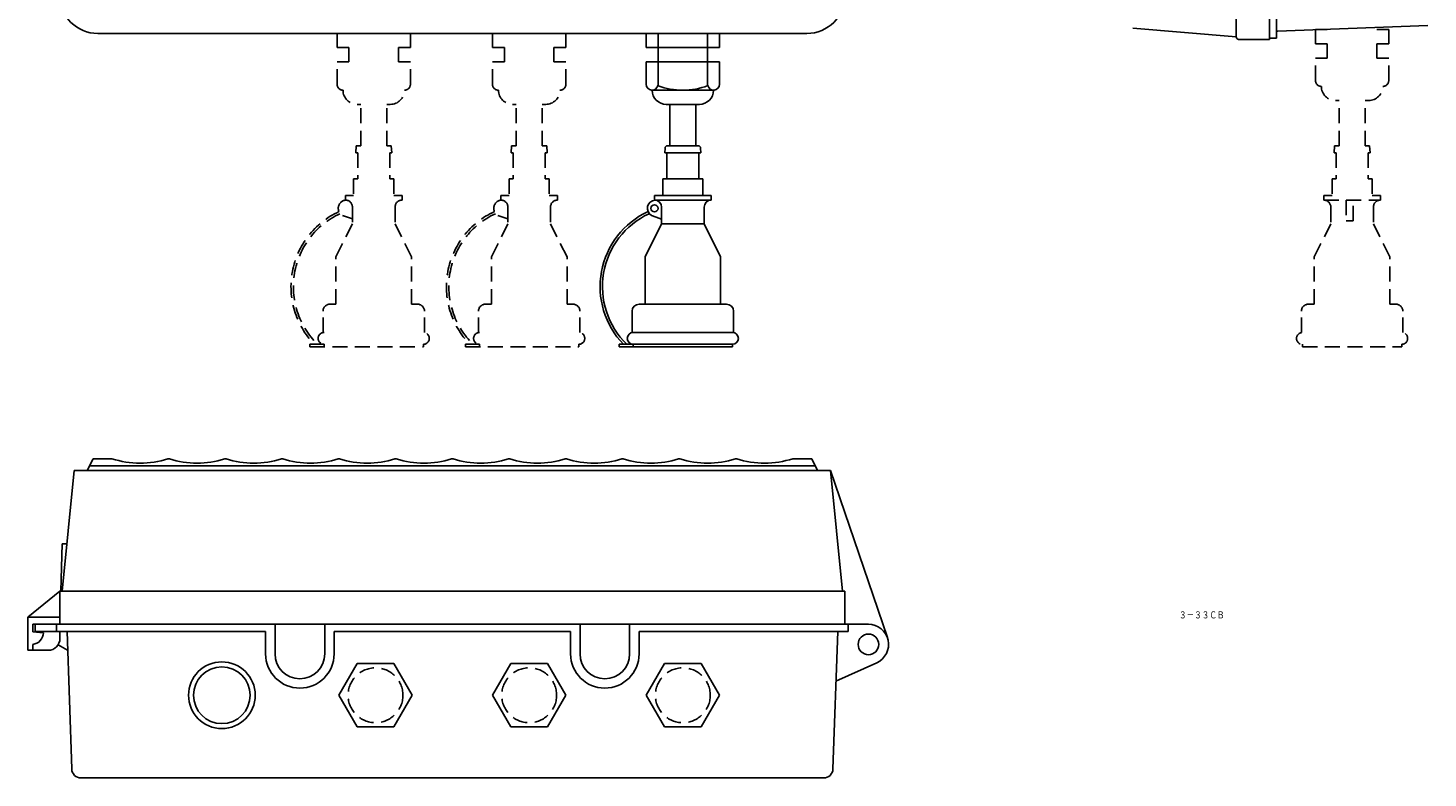
# Model space of a CAD drawing. Extents: x 434 to 1029, y -116 to 496.
# Drawn here: x 434 to 1026, y -116 to 202 of the extents above; entities that cross this region are included whole.
import ezdxf
from ezdxf.enums import TextEntityAlignment as Align

# ---------------------------------------------------------------- set-up
doc = ezdxf.new("R2010")
doc.units = 0
doc.linetypes.add('HIDDEN', pattern=[9.525, 6.35, -3.175])
doc.layers.add('1', color=7, linetype='CONTINUOUS')
doc.styles.add('MDRAFSTD', font='TXT', dxfattribs={"bigfont": 'BIGFONT'})

msp = doc.modelspace()

# ---------------------------------------------------------------- linework, layer by layer
at = {"layer": '1', "color": 7, "linetype": 'CONTINUOUS'}
for p, q in [((944.84, 197.79), (944.84, 267.29)), ((958.84, 267.29), (958.84, 196.79)), ((961.84, 197.29), (961.84, 240.29)), ((901.13, 201.59), (944.84, 197.79)), ((1025.95, 202.68), (962.32, 200.3)), ((463.25, 199.29), (763.25, 199.29)), ((695.25, 193.29), (695.25, 199.29)), ((700.25, 177.18), (700.25, 199.29)), ((721.25, 177.18), (721.25, 199.29)), ((726.25, 193.29), (726.25, 199.29)), ((945.84, 196.79), (958.84, 196.79)), ((958.84, 197.29), (961.84, 197.29)), ((695.25, 193.29), (726.25, 193.29)), ((726.25, 187.29), (695.25, 187.29)), ((695.25, 177.79), (695.25, 187.29)), ((726.25, 177.79), (726.25, 187.29)), ((697.75, 175.29), (723.75, 175.29)), ((703.75, 169.29), (717.75, 169.29)), ((705.25, 151.82), (705.25, 169.29)), ((716.25, 151.82), (716.25, 169.29)), ((703.11, 148.82), (703.26, 150.82)), ((703.11, 148.82), (718.4, 148.82)), ((703.96, 148.82), (703.96, 137.82)), ((717.25, 151.82), (704.26, 151.82)), ((717.54, 148.82), (717.54, 137.82)), ((718.4, 148.82), (718.25, 150.82)), ((719.25, 137.82), (702.25, 137.82)), ((702.25, 137.82), (702.25, 130.82)), ((719.25, 137.82), (719.25, 130.82)), ((698.75, 130.82), (722.75, 130.82)), ((698.75, 130.82), (698.75, 128.82)), ((722.75, 130.82), (722.75, 128.82)), ((722.75, 128.82), (698.75, 128.82)), ((701.75, 125.82), (701.75, 118.82)), ((719.75, 125.82), (719.75, 118.82)), ((694.75, 104.82), (701.75, 118.82)), ((701.08, 121.05), (697.49, 122.29)), ((701.75, 118.82), (719.75, 118.82)), ((726.75, 104.82), (719.75, 118.82)), ((694.75, 84.82), (694.75, 104.82)), ((726.75, 84.82), (726.75, 104.82)), ((729.22, 84.82), (692.29, 84.82)), ((689.29, 72.77), (689.29, 81.82)), ((732.22, 72.77), (732.22, 81.82)), ((689.75, 72.82), (731.75, 72.82)), ((683.75, 67.82), (731.75, 67.82)), ((683.75, 66.82), (683.75, 67.82)), ((683.75, 66.82), (731.75, 66.82)), ((689.75, 67.82), (689.75, 66.82)), ((731.75, 66.82), (731.75, 67.82)), ((461.25, 19.42), (458.75, 14.42)), ((469.25, 19.42), (461.25, 19.42)), ((757.25, 19.42), (765.25, 19.42)), ((765.25, 19.42), (767.75, 14.42)), ((448.25, -36.58), (453.25, 14.42)), ((773.25, 14.42), (453.25, 14.42)), ((766.75, 16.42), (459.75, 16.42)), ((778.25, -36.58), (773.25, 14.42)), ((773.25, 14.42), (797.26, -56.23)), ((447.66, -36.58), (448.25, -16.58)), ((448.25, -16.58), (450.33, -16.58)), ((433.75, -47.58), (447.25, -36.58)), ((779.25, -36.58), (447.25, -36.58)), ((447.25, -36.58), (447.25, -50.58)), ((779.25, -36.58), (779.25, -50.58)), ((433.75, -61.58), (433.75, -47.58)), ((447.34, -47.58), (433.75, -47.58)), ((789.25, -50.58), (435.75, -50.58)), ((435.75, -50.58), (435.75, -53.78)), ((436.75, -50.58), (436.75, -53.58)), ((445.75, -53.58), (445.75, -50.58)), ((538.25, -50.58), (538.25, -63.08)), ((559.25, -63.08), (559.25, -50.58)), ((667.25, -50.58), (667.25, -63.08)), ((688.25, -63.08), (688.25, -50.58)), ((780.75, -53.58), (780.75, -50.58)), ((435.75, -53.78), (440.25, -54.13)), ((435.75, -59.08), (435.75, -61.58)), ((436.75, -53.58), (534.25, -53.58)), ((446.5, -59.21), (450.52, -61.53)), ((447.25, -56.58), (447.25, -53.58)), ((452.24, -111.71), (450.25, -53.58)), ((534.25, -53.58), (534.25, -63.08)), ((563.25, -63.08), (563.25, -53.58)), ((563.25, -53.58), (663.25, -53.58)), ((663.25, -53.58), (663.25, -63.08)), ((692.25, -63.08), (692.25, -53.58)), ((692.25, -53.58), (780.75, -53.58)), ((774.26, -111.71), (776.25, -53.58)), ((442.25, -61.58), (433.75, -61.58)), ((573, -67.15), (565.25, -80.58)), ((588.5, -67.15), (573, -67.15)), ((596.25, -80.58), (588.5, -67.15)), ((638, -67.15), (630.25, -80.58)), ((653.5, -67.15), (638, -67.15)), ((661.25, -80.58), (653.5, -67.15)), ((703, -67.15), (695.25, -80.58)), ((718.5, -67.15), (703, -67.15)), ((726.25, -80.58), (718.5, -67.15)), ((775.53, -74.58), (792.74, -66.83)), ((565.25, -80.58), (573, -94)), ((588.5, -94), (596.25, -80.58)), ((630.25, -80.58), (638, -94)), ((653.5, -94), (661.25, -80.58)), ((695.25, -80.58), (703, -94)), ((718.5, -94), (726.25, -80.58)), ((573, -94), (588.5, -94)), ((638, -94), (653.5, -94)), ((703, -94), (718.5, -94)), ((770.26, -115.58), (456.24, -115.58))]:
    msp.add_line(p, q, dxfattribs=at)
at = {"layer": '1', "color": 7, "linetype": 'HIDDEN'}
for p, q in [((564.5, 193.29), (564.5, 199.29)), ((595.5, 193.29), (595.5, 199.29)), ((630.25, 193.29), (630.25, 199.29)), ((661.25, 193.29), (661.25, 199.29)), ((978.34, 194.9), (978.34, 200.9)), ((983.34, 200.9), (978.34, 200.9)), ((1004.34, 200.9), (1009.34, 200.9)), ((1009.34, 194.9), (1009.34, 200.9)), ((564.5, 193.29), (569.5, 193.29)), ((569.5, 187.29), (569.5, 193.29)), ((590.5, 193.29), (595.5, 193.29)), ((590.5, 187.29), (590.5, 193.29)), ((630.25, 193.29), (635.25, 193.29)), ((635.25, 187.29), (635.25, 193.29)), ((656.25, 193.29), (661.25, 193.29)), ((656.25, 187.29), (656.25, 193.29)), ((983.34, 194.9), (978.34, 194.9)), ((983.34, 188.9), (983.34, 194.9)), ((1004.34, 188.9), (1004.34, 194.9)), ((1009.34, 194.9), (1004.34, 194.9)), ((569.5, 187.29), (564.5, 187.29)), ((564.5, 177.79), (564.5, 187.29)), ((595.5, 187.29), (590.5, 187.29)), ((595.5, 177.79), (595.5, 187.29)), ((635.25, 187.29), (630.25, 187.29)), ((630.25, 177.79), (630.25, 187.29)), ((661.25, 187.29), (656.25, 187.29)), ((661.25, 177.79), (661.25, 187.29)), ((978.34, 179.4), (978.34, 188.9)), ((978.34, 188.9), (983.34, 188.9)), ((1004.34, 188.9), (1009.34, 188.9)), ((1009.34, 179.4), (1009.34, 188.9)), ((573, 169.29), (574.5, 169.29)), ((574.5, 151.82), (574.5, 169.29)), ((585.5, 151.82), (585.5, 169.29)), ((585.5, 169.29), (587, 169.29)), ((638.75, 169.29), (640.25, 169.29)), ((640.25, 151.82), (640.25, 169.29)), ((651.25, 151.82), (651.25, 169.29)), ((651.25, 169.29), (652.75, 169.29)), ((986.84, 170.9), (988.34, 170.9)), ((988.34, 151.82), (988.34, 170.9)), ((999.34, 151.82), (999.34, 170.9)), ((999.34, 170.9), (1000.84, 170.9)), ((572.36, 148.82), (572.58, 151.82)), ((572.36, 148.82), (573.21, 148.82)), ((574.5, 151.82), (572.58, 151.82)), ((573.21, 148.82), (573.21, 137.82)), ((587.42, 151.82), (585.5, 151.82)), ((586.79, 148.82), (587.65, 148.82)), ((586.79, 148.82), (586.79, 137.82)), ((587.65, 148.82), (587.42, 151.82)), ((638.11, 148.82), (638.33, 151.82)), ((638.11, 148.82), (638.96, 148.82)), ((640.25, 151.82), (638.33, 151.82)), ((638.96, 148.82), (638.96, 137.82)), ((653.17, 151.82), (651.25, 151.82)), ((652.54, 148.82), (653.4, 148.82)), ((652.54, 148.82), (652.54, 137.82)), ((653.4, 148.82), (653.17, 151.82)), ((986.21, 148.82), (986.43, 151.82)), ((986.21, 148.82), (987.06, 148.82)), ((988.34, 151.82), (986.43, 151.82)), ((987.06, 148.82), (987.06, 137.82)), ((1001.27, 151.82), (999.34, 151.82)), ((1000.64, 148.82), (1001.5, 148.82)), ((1000.64, 148.82), (1000.64, 137.82)), ((1001.5, 148.82), (1001.27, 151.82)), ((573.21, 137.82), (571.5, 137.82)), ((571.5, 137.82), (571.5, 130.82)), ((588.5, 137.82), (586.79, 137.82)), ((588.5, 137.82), (588.5, 130.82)), ((638.96, 137.82), (637.25, 137.82)), ((637.25, 137.82), (637.25, 130.82)), ((654.25, 137.82), (652.54, 137.82)), ((654.25, 137.82), (654.25, 130.82)), ((987.06, 137.82), (985.35, 137.82)), ((985.35, 137.82), (985.35, 130.82)), ((1002.35, 137.82), (1000.64, 137.82)), ((1002.35, 137.82), (1002.35, 130.82)), ((568, 130.82), (571.5, 130.82)), ((568, 130.82), (568, 128.82)), ((588.5, 130.82), (592, 130.82)), ((592, 130.82), (592, 128.82)), ((633.75, 130.82), (637.25, 130.82)), ((633.75, 130.82), (633.75, 128.82)), ((654.25, 130.82), (657.75, 130.82)), ((657.75, 130.82), (657.75, 128.82)), ((981.85, 130.82), (985.35, 130.82)), ((981.85, 130.82), (981.85, 128.82)), ((1002.35, 130.82), (1005.85, 130.82)), ((1005.85, 130.82), (1005.85, 128.82)), ((571, 125.82), (571, 118.82)), ((589, 125.82), (589, 118.82)), ((636.75, 125.82), (636.75, 118.82)), ((654.75, 125.82), (654.75, 118.82)), ((981.85, 128.82), (1005.85, 128.82)), ((984.85, 125.82), (984.85, 118.82)), ((991.36, 128.82), (991.36, 120.1)), ((994.36, 120.1), (994.36, 128.82)), ((1002.85, 125.82), (1002.85, 118.82)), ((564, 104.82), (571, 118.82)), ((571, 120.82), (566.74, 122.29)), ((596, 104.82), (589, 118.82)), ((629.75, 104.82), (636.75, 118.82)), ((636.75, 120.82), (632.49, 122.29)), ((661.75, 104.82), (654.75, 118.82)), ((977.85, 104.82), (984.85, 118.82)), ((991.36, 120.1), (994.36, 120.1)), ((1009.85, 104.82), (1002.85, 118.82)), ((564, 84.82), (564, 104.82)), ((596, 84.82), (596, 104.82)), ((629.75, 84.82), (629.75, 104.82)), ((661.75, 84.82), (661.75, 104.82)), ((977.85, 84.82), (977.85, 104.82)), ((1009.85, 84.82), (1009.85, 104.82)), ((564, 84.82), (561.54, 84.82)), ((598.47, 84.82), (596, 84.82)), ((629.75, 84.82), (627.29, 84.82)), ((664.22, 84.82), (661.75, 84.82)), ((977.85, 84.82), (975.39, 84.82)), ((1012.32, 84.82), (1009.85, 84.82)), ((558.54, 72.77), (558.54, 81.82)), ((601.47, 72.77), (601.47, 81.82)), ((624.29, 72.77), (624.29, 81.82)), ((667.22, 72.77), (667.22, 81.82)), ((972.39, 72.77), (972.39, 81.82)), ((1015.32, 72.77), (1015.32, 81.82)), ((553, 66.82), (553, 67.82)), ((553, 67.82), (559, 67.82)), ((553, 66.82), (601, 66.82)), ((559, 67.82), (559, 66.82)), ((601, 66.82), (601, 67.82)), ((618.75, 66.82), (618.75, 67.82)), ((618.75, 67.82), (624.75, 67.82)), ((618.75, 66.82), (666.75, 66.82)), ((624.75, 67.82), (624.75, 66.82)), ((666.75, 66.82), (666.75, 67.82)), ((972.85, 67.82), (972.85, 66.82)), ((972.85, 66.82), (1014.85, 66.82)), ((1014.85, 66.82), (1014.85, 67.82))]:
    msp.add_line(p, q, dxfattribs=at)
at = {"layer": '1', "color": 7, "linetype": 'CONTINUOUS'}
for centre, radius in [((698.75, 125.32), 1.5), ((789.25, -59.08), 4.35), ((515.75, -80.58), 14.1), ((515.75, -80.58), 12)]:
    msp.add_circle(centre, radius, dxfattribs=at)
at = {"layer": '1', "color": 7, "linetype": 'HIDDEN'}
for centre in [(580.75, -80.58), (645.75, -80.58), (710.75, -80.58)]:
    msp.add_circle(centre, 11.6, dxfattribs=at)
at = {"layer": '1', "color": 7, "linetype": 'CONTINUOUS'}
for centre, radius, start, end in [((463.25, 215.29), 16, 180, 270), ((763.25, 215.29), 16, 270, 0), ((945.84, 197.79), 1, 180, 270), ((962.34, 199.8), 0.5, 92.13691, 180), ((697.75, 177.79), 2.5, 180, 346.65194), ((723.75, 177.79), 2.5, 193.34806, 0), ((703.75, 175.29), 6, 180, 270), ((710.75, 205.29), 30, 249.51268, 290.62507), ((717.75, 175.29), 6, 270, 0), ((704.26, 150.82), 1, 90, 180), ((717.25, 150.82), 1, 0, 90), ((699.25, 125.32), 3.5, 94.25434, 239.84697), ((698.75, 125.82), 3, 0, 90), ((722.75, 125.82), 3, 90, 180), ((710.75, 92.2), 35, 114.87608, 224.15865), ((710.75, 92.2), 34, 114.87608, 225.81862), ((700.75, 120.1), 1, 0, 70.91081), ((692.29, 81.82), 3, 90, 180), ((729.22, 81.82), 3, 0, 90), ((689.75, 70.32), 2.5, 90, 270), ((731.75, 70.32), 2.5, 270, 90), ((481.25, 57.58), 40, 252.5424, 287.01865), ((493.25, 18.38), 1, 72.98135, 107.01865), ((505.25, 57.58), 40, 252.98135, 287.01865), ((517.25, 18.38), 1, 72.98135, 107.01865), ((529.25, 57.58), 40, 252.98135, 287.01865), ((541.25, 18.38), 1, 72.98135, 107.01865), ((553.25, 57.58), 40, 252.98135, 287.01865), ((565.25, 18.38), 1, 72.98135, 107.01865), ((577.25, 57.58), 40, 252.98135, 287.01865), ((589.25, 18.38), 1, 72.98135, 107.01865), ((601.25, 57.58), 40, 252.98135, 287.01865), ((613.25, 18.38), 1, 72.98135, 107.01865), ((625.25, 57.58), 40, 252.98135, 287.01865), ((637.25, 18.38), 1, 72.98135, 107.01865), ((649.25, 57.58), 40, 252.98135, 287.01865), ((661.25, 18.38), 1, 72.98135, 107.01865), ((673.25, 57.58), 40, 252.98135, 287.01865), ((685.25, 18.38), 1, 72.98135, 107.01865), ((697.25, 57.58), 40, 252.98135, 287.01865), ((709.25, 18.38), 1, 72.98135, 107.01865), ((721.25, 57.58), 40, 252.98135, 287.01865), ((733.25, 18.38), 1, 72.98135, 107.01865), ((745.25, 57.58), 40, 252.98135, 287.4576), ((789.25, -59.08), 8.5, 294.24378, 90), ((435.25, -54.1), 5, 275.73845, 359.71287), ((442.25, -56.58), 5, 270, 0), ((548.75, -63.08), 14.5, 180, 0), ((548.75, -63.08), 10.5, 180, 0), ((677.75, -63.08), 14.5, 180, 0), ((677.75, -63.08), 10.5, 180, 0), ((456.24, -111.58), 4, 181.9618, 270), ((770.26, -111.58), 4, 270, 358.0382)]:
    msp.add_arc(centre, radius, start, end, dxfattribs=at)
at = {"layer": '1', "color": 7, "linetype": 'HIDDEN'}
for centre, radius, start, end in [((567, 177.79), 2.5, 180, 270), ((593, 177.79), 2.5, 270, 0), ((632.75, 177.79), 2.5, 180, 270), ((658.75, 177.79), 2.5, 270, 0), ((980.84, 179.4), 2.5, 180, 270), ((1006.84, 179.4), 2.5, 270, 0), ((573, 175.29), 6, 180, 270), ((587, 175.29), 6, 270, 0), ((638.75, 175.29), 6, 180, 270), ((652.75, 175.29), 6, 270, 0), ((986.84, 176.9), 6, 180, 270), ((1000.84, 176.9), 6, 270, 0), ((568.5, 125.32), 3.5, 98.1301, 239.84697), ((568, 125.82), 3, 0, 90), ((592, 125.82), 3, 90, 180), ((634.25, 125.32), 3.5, 98.1301, 239.84697), ((633.75, 125.82), 3, 0, 90), ((657.75, 125.82), 3, 90, 180), ((981.85, 125.82), 3, 0, 90), ((1005.85, 125.82), 3, 90, 180), ((580, 92.2), 35, 114.87608, 224.15865), ((580, 92.2), 34, 114.87608, 225.81862), ((645.75, 92.2), 35, 114.87608, 224.15865), ((645.75, 92.2), 34, 114.87608, 225.81862), ((561.54, 81.82), 3, 90, 180), ((598.47, 81.82), 3, 0, 90), ((627.29, 81.82), 3, 90, 180), ((664.22, 81.82), 3, 0, 90), ((975.39, 81.82), 3, 90, 180), ((1012.32, 81.82), 3, 0, 90), ((559, 70.32), 2.5, 90, 270), ((601, 70.32), 2.5, 270, 90), ((624.75, 70.32), 2.5, 90, 270), ((666.75, 70.32), 2.5, 270, 90), ((972.85, 70.32), 2.5, 100.71992, 270), ((1014.85, 70.32), 2.5, 270, 79.28008)]:
    msp.add_arc(centre, radius, start, end, dxfattribs=at)

# ---------------------------------------------------------------- texts
at = {"layer": '1', "color": 7, "linetype": 'CONTINUOUS', "style": 'MDRAFSTD', "oblique": 14.99982, "width": 0.935495}
msp.add_text('３－３３ＣＢ', height=3, dxfattribs=at).set_placement((920.64, -48.1), (939.87, -48.1), align=Align.FIT)

doc.saveas('drawing.dxf')
